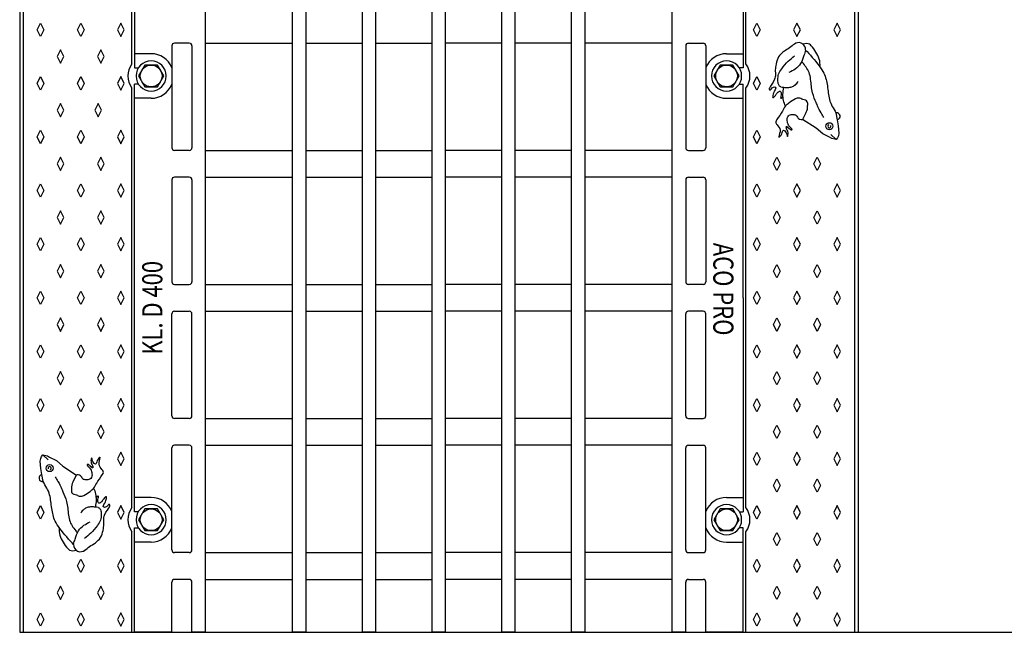
# Model space of a CAD drawing. Extents: x -140 to 2250, y -150 to 3120.
# Drawn here: x 1102 to 1836, y 986 to 1443 of the extents above; entities that cross this region are included whole.
import ezdxf

# ---------------------------------------------------------------- set-up
doc = ezdxf.new("R2010")
doc.units = 0
doc.header["$LTSCALE"] = 10
doc.layers.get('DEFPOINTS').update_dxf_attribs({"linetype": 'CONTINUOUS'})
for name, color, linetype in [('BEMASS', 3, 'CONTINUOUS'), ('DUENN', 4, 'CONTINUOUS'), ('DUENN-18', 94, 'CONTINUOUS'), ('SICHTBAR', 7, 'CONTINUOUS'), ('TEXT20', 4, 'CONTINUOUS')]:
    doc.layers.add(name, color=color, linetype=linetype)
doc.styles.add('BEMASS-25', font='simplex.shx', dxfattribs={"width": 0.8})
doc.styles.add('FUTURA', font='futura.shx', dxfattribs={"width": 0.8, "height": 10})
doc.dimstyles.new('BEMASS-25', dxfattribs={"dimscale": 10, "dimtxt": 2.5, "dimasz": 3, "dimexe": 2, "dimexo": 0, "dimgap": 1.5, "dimtad": 1, "dimdec": 1, "dimlfac": 0.1, "dimtxsty": 'BEMASS-25', "dimcen": 3, "dimclrd": 3, "dimclre": 3, "dimclrt": 3, "dimadec": 0, "dimazin": 0, "dimtfac": 1.166667, "dimtdec": 1, "dimtix": 1, "dimtofl": 0, "dimtmove": 2, "dimatfit": 0, "dimfxl": 1, "dimtolj": 1, "dimlwd": -1, "dimlwe": -1, "dimarcsym": 0})

# ---------------------------------------------------------------- blocks, each defined once
blk = doc.blocks.new('*D5')
at = {"layer": 'BEMASS', "color": 3, "transparency": 16777216}
for p, q in [((1824.32, 1985.5), (1899.15, 1985.5)), ((1879.15, 1015.5), (1879.15, 1955.5)), ((1727.25, 985.5), (1899.15, 985.5))]:
    blk.add_line(p, q, dxfattribs=at)
for points in [[(1874.15, 1955.5), (1884.15, 1955.5), (1879.15, 1985.5)], [(1874.15, 1015.5), (1884.15, 1015.5), (1879.15, 985.5)]]:
    blk.add_solid(points, dxfattribs=at)
at = {"layer": 'DEFPOINTS', "color": 0, "transparency": 16777216}
for p in [(1824.32, 1985.5), (1879.15, 1985.5), (1727.25, 985.5)]:
    blk.add_point(p, dxfattribs=at)
at = {"layer": 'BEMASS', "color": 3, "transparency": 16777216, "insert": (1851.65, 1485.5), "char_height": 25, "attachment_point": 5, "rotation": 90, "style": 'BEMASS-25'}
blk.add_mtext('\\A1;100 cm', dxfattribs=at)

msp = doc.modelspace()

# ---------------------------------------------------------------- linework, layer by layer
at = {"layer": 'DUENN'}
for p, q in [((1185.828, 1409.502), (1185.828, 1485.501)), ((1187.746, 1485.501), (1187.746, 1406.501)), ((1641.746, 1485.501), (1641.746, 1406.501)), ((1643.665, 1409.502), (1643.665, 1485.501)), ((1200.246, 1417.131), (1187.746, 1417.131)), ((1629.246, 1417.131), (1641.746, 1417.131)), ((1187.746, 1406.501), (1190.73, 1406.501)), ((1641.746, 1406.501), (1638.763, 1406.501)), ((1185.828, 1078.5), (1185.828, 1391.502)), ((1187.746, 1235.001), (1187.746, 1394.501)), ((1190.73, 1394.501), (1187.746, 1394.501)), ((1638.763, 1394.501), (1641.746, 1394.501)), ((1641.746, 1235.001), (1641.746, 1394.501)), ((1643.665, 1078.5), (1643.665, 1391.502)), ((1200.246, 1383.871), (1187.746, 1383.871)), ((1629.246, 1383.871), (1641.746, 1383.871)), ((1688.437, 1373.04), (1685.867, 1368.16)), ((1710.786, 1373.013), (1711.789, 1367.825)), ((1696.068, 1361.633), (1685.867, 1368.16)), ((1711.789, 1367.825), (1712.458, 1363.307)), ((1674.463, 1362.57), (1675.919, 1361.225)), ((1700.918, 1357.282), (1696.068, 1361.633)), ((1712.458, 1363.307), (1712.96, 1357.952)), ((1705.936, 1354.94), (1700.918, 1357.282)), ((1707.608, 1353.936), (1705.936, 1354.94)), ((1710.953, 1353.099), (1706.945, 1356.755)), ((1709.949, 1353.266), (1707.608, 1353.936)), ((1710.953, 1353.099), (1709.949, 1353.266)), ((1711.956, 1354.438), (1710.953, 1353.099)), ((1712.625, 1355.944), (1711.956, 1354.438)), ((1712.96, 1357.952), (1712.625, 1355.944)), ((1187.746, 1075.501), (1187.746, 1235.001)), ((1641.746, 1235.001), (1641.746, 1075.501)), ((1117.902, 1115.058), (1118.571, 1116.564)), ((1118.571, 1116.564), (1119.574, 1117.902)), ((1119.574, 1117.902), (1120.578, 1117.735)), ((1119.574, 1117.902), (1123.582, 1114.247)), ((1120.578, 1117.735), (1122.919, 1117.066)), ((1122.919, 1117.066), (1124.591, 1116.062)), ((1124.591, 1116.062), (1129.609, 1113.719)), ((1117.567, 1113.049), (1117.902, 1115.058)), ((1118.069, 1107.694), (1117.567, 1113.049)), ((1129.609, 1113.719), (1134.459, 1109.368)), ((1134.459, 1109.368), (1144.66, 1102.841)), ((1156.064, 1108.432), (1154.608, 1109.776)), ((1118.738, 1103.176), (1118.069, 1107.694)), ((1119.741, 1097.988), (1118.738, 1103.176)), ((1142.09, 1097.961), (1144.66, 1102.841)), ((1200.246, 1086.131), (1187.746, 1086.131)), ((1629.246, 1086.131), (1641.746, 1086.131)), ((1190.731, 1075.501), (1187.746, 1075.501)), ((1638.763, 1075.501), (1641.746, 1075.501)), ((1185.828, 985.501), (1185.828, 1060.5)), ((1187.746, 985.501), (1187.746, 1063.501)), ((1187.746, 1063.501), (1190.729, 1063.501)), ((1641.746, 1063.501), (1638.763, 1063.501)), ((1641.746, 985.501), (1641.746, 1063.501)), ((1643.665, 985.501), (1643.665, 1060.5)), ((1200.246, 1052.871), (1187.746, 1052.871)), ((1629.246, 1052.871), (1641.746, 1052.871))]:
    msp.add_line(p, q, dxfattribs=at)
for centre in [(1705.919, 1363.04), (1124.608, 1107.961)]:
    msp.add_circle(centre, 2.621, dxfattribs=at)
for centre, radius, start, end in [((1683.053, 1420.347), 5.044, 354.559745, 115.027777), ((1200.246, 1400.501), 16.63, 21.685127, 90), ((1629.246, 1400.501), 16.63, 90, 157.930063), ((1197.828, 1400.502), 15, 143.130102, 216.869898), ((1631.665, 1400.502), 15, 323.130102, 36.869898), ((1200.246, 1400.501), 16.63, 270, 338.314873), ((1629.246, 1400.501), 16.63, 202.069937, 270), ((1711.287, 1370.419), 2.642, 280.947425, 100.947425), ((1705.919, 1363.04), 1.188, 111.741975, 26.059644), ((1124.608, 1107.961), 1.188, 291.741975, 206.059644), ((1119.24, 1100.582), 2.642, 100.947425, 280.947425), ((1200.246, 1069.501), 16.63, 21.685127, 90), ((1629.246, 1069.501), 16.63, 90, 158.314873), ((1197.828, 1069.5), 15, 143.130102, 216.869898), ((1631.665, 1069.5), 15, 323.130102, 36.869898), ((1200.246, 1069.501), 16.63, 270, 338.314873), ((1629.246, 1069.501), 16.63, 201.685127, 270), ((1147.474, 1050.654), 5.044, 174.559745, 314.460346)]:
    msp.add_arc(centre, radius, start, end, dxfattribs=at)
for points, start_tangent, end_tangent in [([(1680.919, 1424.918), (1677.137, 1422.178), (1673.109, 1419.58), (1670.668, 1417.695)], (-0.9113922, -0.4115389), (-0.7764595, -0.6301672)), ([(1668.096, 1393.998), (1667.534, 1397.577), (1668.067, 1401.761), (1670.38, 1405.856), (1675.229, 1411.553), (1679.943, 1415.603)], (-0.4351344, 0.9003655), (0.7746729, 0.6323621)), ([(1665.919, 1408.145), (1665.551, 1404.114), (1665.666, 1401.568), (1664.988, 1398.04)], (-0.2077496, -0.978182), (-0.3577793, -0.9338062)), ([(1669.777, 1392.387), (1671.699, 1392.051), (1674.765, 1391.972), (1677.871, 1392.444), (1680.309, 1393.703), (1682.668, 1396.536)], (0.8737112, -0.486445), (0.4780136, 0.8783524)), ([(1160.75, 1078.614), (1158.828, 1078.95), (1155.762, 1079.029), (1152.656, 1078.557), (1150.218, 1077.298), (1147.859, 1074.465)], (-0.8737112, 0.486445), (-0.4780136, -0.8783524)), ([(1162.431, 1077.003), (1162.993, 1073.424), (1162.46, 1069.24), (1160.147, 1065.146), (1155.298, 1059.449), (1150.584, 1055.399)], (0.4351344, -0.9003655), (-0.7746729, -0.6323621)), ([(1164.608, 1062.857), (1164.976, 1066.887), (1164.861, 1069.433), (1165.539, 1072.961)], (0.2077496, 0.978182), (0.3577793, 0.9338062)), ([(1149.608, 1046.083), (1153.39, 1048.823), (1157.418, 1051.421), (1159.859, 1053.306)], (0.9113922, 0.4115389), (0.7764595, 0.6301672))]:
    msp.add_spline(points, degree=3, dxfattribs=dict(at, start_tangent=start_tangent, end_tangent=end_tangent))
for points, knots in [([(1698.751, 1407.471), (1699.085, 1409.322), (1698.689, 1413.322), (1695.814, 1418.292), (1693.481, 1422.098), (1690.351, 1424.945), (1687.865, 1424.808), (1686.316, 1424.194)], [1.9262337, 1.9262337, 1.9262337, 1.9262337, 7.5019213, 13.1098839, 19.1579363, 20.8230857, 25.5559284, 25.5559284, 25.5559284, 25.5559284]), ([(1688.075, 1419.869), (1687.86, 1418.511), (1686.614, 1415.136), (1685.117, 1409.707), (1680.641, 1405.526), (1677.365, 1403.868), (1675.772, 1403.11)], [0, 0, 0, 0, 4.1260003, 10.771038, 16.5163077, 21.804829, 21.804829, 21.804829, 21.804829]), ([(1688.075, 1419.869), (1690.921, 1417.071), (1700.566, 1406.001), (1703.573, 1399.047), (1704.942, 1389.548), (1705.888, 1380.86), (1709.071, 1376.254), (1710.786, 1373.013)], [7.5678783, 7.5678783, 7.5678783, 7.5678783, 17.5076039, 28.9568054, 39.1358831, 44.2254221, 55.225728, 55.225728, 55.225728, 55.225728]), ([(1701.741, 1369.48), (1701.104, 1370.528), (1697.585, 1376.568), (1696.563, 1379.769), (1692.511, 1388.807), (1692.338, 1396.293), (1690.79, 1404.461), (1687.462, 1408.428), (1685.492, 1411.084), (1685.311, 1411.331)], [3.6753504, 3.6753504, 3.6753504, 3.6753504, 5.9986967, 14.6598982, 22.2370559, 32.5429156, 37.7058018, 46.683407, 47.6016239, 47.6016239, 47.6016239, 47.6016239]), ([(1664.988, 1398.04), (1663.698, 1394.581), (1661.86, 1393.804), (1660.923, 1390.676), (1661.646, 1389.75), (1662.943, 1391.645), (1665.368, 1393.116), (1666.169, 1391.216), (1664.617, 1389.106), (1664.093, 1387.523), (1663.272, 1384.082), (1664.846, 1384.695), (1665.613, 1385.904), (1666.527, 1387.384), (1667.085, 1388.04)], [6.4773335, 6.4773335, 6.4773335, 6.4773335, 14.2279024, 15.0656784, 15.7880808, 16.8425359, 20.5005533, 20.9987329, 22.4932734, 27.2689707, 28.6567354, 29.3298881, 31.2276421, 33.4685771, 33.4685771, 33.4685771, 33.4685771]), ([(1667.085, 1388.04), (1667.32, 1388.334), (1667.985, 1388.701), (1669.197, 1389.613), (1669.763, 1388.61), (1669.907, 1388.151), (1669.934, 1388.04)], [0, 0, 0, 0, 1.128841, 2.4302911, 3.4903439, 3.838792, 3.838792, 3.838792, 3.838792]), ([(1669.777, 1392.387), (1669.775, 1392.388), (1669.071, 1392.606), (1668.523, 1393.22), (1668.096, 1393.998)], [20.7291033, 20.7291033, 20.7291033, 20.7291033, 20.7363494, 23.2035242, 23.2035242, 23.2035242, 23.2035242]), ([(1669.934, 1388.04), (1670.02, 1387.539), (1670.227, 1386.337), (1669.034, 1383.472), (1670.696, 1384.352), (1671.125, 1384.863), (1671.331, 1385.185)], [0, 0, 0, 0, 1.7086869, 4.099489, 4.9289666, 6.102848, 6.102848, 6.102848, 6.102848]), ([(1673.165, 1378.04), (1672.463, 1379.332), (1671.654, 1382.245), (1671.015, 1387.01), (1671.697, 1390.275), (1672.008, 1392.041)], [0, 0, 0, 0, 4.4109846, 8.9379279, 14.3035449, 14.3035449, 14.3035449, 14.3035449]), ([(1688.437, 1373.04), (1689.732, 1375.015), (1689.432, 1377.146), (1690.139, 1382.102), (1686.095, 1382.68), (1683.364, 1384.436), (1679.503, 1383.039), (1676.404, 1380.817), (1672.717, 1378.038), (1670.601, 1373.146), (1667.714, 1369.77), (1665.285, 1365.734), (1668.076, 1362.797), (1670.063, 1359.647), (1667.008, 1353.275), (1670.928, 1357.063), (1671.178, 1361.061), (1674.26, 1358.407), (1674.543, 1353.697), (1675.609, 1358.791), (1673.975, 1360.549), (1673.779, 1362.084), (1673.8, 1362.626)], [5.4694965, 5.4694965, 5.4694965, 5.4694965, 10.8319161, 13.9525091, 17.7789853, 20.7311399, 23.4796505, 29.1215238, 32.5086375, 37.0453525, 44.5671776, 46.5084284, 49.9415267, 54.6523758, 58.6434373, 61.947737, 64.8823098, 67.715543, 70.6333734, 73.5576732, 76.6541774, 78.2233635, 78.2233635, 78.2233635, 78.2233635]), ([(1676.817, 1360.558), (1676.983, 1360.446), (1677.351, 1360.274), (1678.924, 1360.314), (1675.263, 1363.443), (1674.697, 1365.615), (1674.053, 1368.729), (1675.612, 1371.649), (1678.687, 1371.883), (1681.72, 1371.474), (1682.37, 1368.459), (1684.402, 1368.024), (1685.621, 1367.888), (1685.867, 1368.16)], [83.8344771, 83.8344771, 83.8344771, 83.8344771, 84.3244043, 84.8798936, 87.9318675, 91.75982, 93.6626768, 97.0957723, 100.0373092, 102.4638362, 105.423299, 107.4262839, 108.5263165, 108.5263165, 108.5263165, 108.5263165]), ([(1673.8, 1362.626), (1673.822, 1362.709), (1673.888, 1362.953), (1674.25, 1362.81), (1674.403, 1362.651), (1674.463, 1362.57)], [0, 0, 0, 0, 0.25864752, 0.58854405, 0.8828683, 0.8828683, 0.8828683, 0.8828683]), ([(1142.09, 1097.961), (1140.795, 1095.986), (1141.095, 1093.855), (1140.388, 1088.899), (1144.432, 1088.322), (1147.163, 1086.565), (1151.024, 1087.962), (1154.123, 1090.184), (1157.81, 1092.964), (1159.926, 1097.855), (1162.813, 1101.231), (1165.242, 1105.267), (1162.451, 1108.204), (1160.464, 1111.355), (1163.519, 1117.727), (1159.599, 1113.938), (1159.349, 1109.941), (1156.267, 1112.594), (1155.984, 1117.304), (1154.918, 1112.21), (1156.552, 1110.452), (1156.748, 1108.918), (1156.727, 1108.375)], [5.4694965, 5.4694965, 5.4694965, 5.4694965, 10.8319161, 13.9525091, 17.7789853, 20.7311399, 23.4796505, 29.1215238, 32.5086375, 37.0453525, 44.5671776, 46.5084284, 49.9415267, 54.6523758, 58.6434373, 61.947737, 64.8823098, 67.715543, 70.6333734, 73.5576732, 76.6541774, 78.2233635, 78.2233635, 78.2233635, 78.2233635]), ([(1153.71, 1110.444), (1153.544, 1110.555), (1153.176, 1110.728), (1151.603, 1110.687), (1155.264, 1107.558), (1155.83, 1105.386), (1156.474, 1102.273), (1154.915, 1099.353), (1151.84, 1099.118), (1148.807, 1099.527), (1148.157, 1102.542), (1146.125, 1102.977), (1144.906, 1103.113), (1144.66, 1102.841)], [83.8344771, 83.8344771, 83.8344771, 83.8344771, 84.3244043, 84.8798936, 87.9318675, 91.75982, 93.6626768, 97.0957723, 100.0373092, 102.4638362, 105.423299, 107.4262839, 108.5263165, 108.5263165, 108.5263165, 108.5263165]), ([(1128.786, 1101.521), (1129.423, 1100.473), (1132.942, 1094.433), (1133.964, 1091.232), (1138.016, 1082.194), (1138.189, 1074.709), (1139.737, 1066.541), (1143.065, 1062.573), (1145.035, 1059.917), (1145.216, 1059.671)], [3.6753504, 3.6753504, 3.6753504, 3.6753504, 5.9986967, 14.6598982, 22.2370559, 32.5429156, 37.7058018, 46.683407, 47.6016239, 47.6016239, 47.6016239, 47.6016239]), ([(1156.727, 1108.375), (1156.705, 1108.292), (1156.639, 1108.048), (1156.277, 1108.192), (1156.124, 1108.351), (1156.064, 1108.432)], [0, 0, 0, 0, 0.25864752, 0.58854405, 0.8828683, 0.8828683, 0.8828683, 0.8828683]), ([(1142.452, 1051.132), (1139.606, 1053.93), (1129.961, 1065), (1126.954, 1071.954), (1125.585, 1081.453), (1124.639, 1090.141), (1121.456, 1094.747), (1119.741, 1097.988)], [7.5678783, 7.5678783, 7.5678783, 7.5678783, 17.5076039, 28.9568054, 39.1358831, 44.2254221, 55.225728, 55.225728, 55.225728, 55.225728]), ([(1157.362, 1092.961), (1158.064, 1091.67), (1158.873, 1088.757), (1159.512, 1083.991), (1158.83, 1080.726), (1158.519, 1078.96)], [0, 0, 0, 0, 4.4109846, 8.9379279, 14.3035449, 14.3035449, 14.3035449, 14.3035449]), ([(1160.593, 1082.961), (1160.507, 1083.462), (1160.3, 1084.664), (1161.493, 1087.529), (1159.831, 1086.649), (1159.402, 1086.139), (1159.196, 1085.817)], [0, 0, 0, 0, 1.7086869, 4.099489, 4.9289666, 6.102848, 6.102848, 6.102848, 6.102848]), ([(1165.539, 1072.961), (1166.829, 1076.421), (1168.667, 1077.197), (1169.604, 1080.326), (1168.881, 1081.252), (1167.584, 1079.356), (1165.159, 1077.885), (1164.358, 1079.785), (1165.91, 1081.895), (1166.434, 1083.478), (1167.255, 1086.919), (1165.681, 1086.306), (1164.914, 1085.098), (1164, 1083.617), (1163.442, 1082.961)], [6.4773335, 6.4773335, 6.4773335, 6.4773335, 14.2279024, 15.0656784, 15.7880808, 16.8425359, 20.5005533, 20.9987329, 22.4932734, 27.2689707, 28.6567354, 29.3298881, 31.2276421, 33.4685771, 33.4685771, 33.4685771, 33.4685771]), ([(1163.442, 1082.961), (1163.207, 1082.667), (1162.542, 1082.301), (1161.33, 1081.388), (1160.764, 1082.391), (1160.62, 1082.851), (1160.593, 1082.961)], [0, 0, 0, 0, 1.128841, 2.4302911, 3.4903439, 3.838792, 3.838792, 3.838792, 3.838792]), ([(1160.75, 1078.614), (1160.752, 1078.614), (1161.456, 1078.395), (1162.004, 1077.781), (1162.431, 1077.003)], [20.7291033, 20.7291033, 20.7291033, 20.7291033, 20.7363494, 23.2035242, 23.2035242, 23.2035242, 23.2035242]), ([(1142.452, 1051.132), (1142.667, 1052.491), (1143.913, 1055.865), (1145.41, 1061.295), (1149.886, 1065.476), (1153.162, 1067.133), (1154.755, 1067.892)], [0, 0, 0, 0, 4.1260003, 10.771038, 16.5163077, 21.804829, 21.804829, 21.804829, 21.804829]), ([(1131.776, 1063.53), (1131.442, 1061.679), (1131.838, 1057.679), (1134.713, 1052.709), (1137.046, 1048.903), (1140.176, 1046.056), (1142.662, 1046.193), (1144.211, 1046.807)], [1.9262337, 1.9262337, 1.9262337, 1.9262337, 7.5019213, 13.1098839, 19.1579363, 20.8230857, 25.5559284, 25.5559284, 25.5559284, 25.5559284])]:
    msp.add_open_spline(points, degree=3, knots=knots, dxfattribs=at)
for points in [[(1670.668, 1417.695), (1667.777, 1415.755), (1666.464, 1411.758), (1665.903, 1408.04)], [(1676.817, 1360.558), (1676.487, 1360.732), (1676.192, 1360.965), (1675.919, 1361.225)], [(1153.71, 1110.444), (1154.04, 1110.269), (1154.335, 1110.037), (1154.608, 1109.776)], [(1159.859, 1053.306), (1162.75, 1055.246), (1164.063, 1059.243), (1164.624, 1062.961)]]:
    msp.add_open_spline(points, degree=3, dxfattribs=at)
at = {"layer": 'DUENN-18', "ltscale": 100}
for p, q in [((1104.746, 1985.501), (1104.746, 985.501)), ((1724.746, 1985.501), (1724.746, 985.501)), ((1115.246, 1435.001), (1117.746, 1440.001)), ((1117.746, 1440.001), (1120.246, 1435.001)), ((1145.246, 1435.001), (1147.746, 1440.001)), ((1147.746, 1440.001), (1150.246, 1435.001)), ((1177.746, 1440.001), (1175.246, 1435.001)), ((1180.246, 1435.001), (1177.746, 1440.001)), ((1649.246, 1435.001), (1651.746, 1440.001)), ((1651.746, 1440.001), (1654.246, 1435.001)), ((1681.746, 1440.001), (1679.246, 1435.001)), ((1684.246, 1435.001), (1681.746, 1440.001)), ((1711.746, 1440.001), (1709.246, 1435.001)), ((1714.246, 1435.001), (1711.746, 1440.001)), ((1117.746, 1430.001), (1115.246, 1435.001)), ((1120.246, 1435.001), (1117.746, 1430.001)), ((1147.746, 1430.001), (1145.246, 1435.001)), ((1150.246, 1435.001), (1147.746, 1430.001)), ((1175.246, 1435.001), (1177.746, 1430.001)), ((1177.746, 1430.001), (1180.246, 1435.001)), ((1651.746, 1430.001), (1649.246, 1435.001)), ((1654.246, 1435.001), (1651.746, 1430.001)), ((1679.246, 1435.001), (1681.746, 1430.001)), ((1681.746, 1430.001), (1684.246, 1435.001)), ((1709.246, 1435.001), (1711.746, 1430.001)), ((1711.746, 1430.001), (1714.246, 1435.001)), ((1132.746, 1420.001), (1130.246, 1415.001)), ((1135.246, 1415.001), (1132.746, 1420.001)), ((1162.746, 1420.001), (1160.246, 1415.001)), ((1165.246, 1415.001), (1162.746, 1420.001)), ((1130.246, 1415.001), (1132.746, 1410.001)), ((1132.746, 1410.001), (1135.246, 1415.001)), ((1160.246, 1415.001), (1162.746, 1410.001)), ((1162.746, 1410.001), (1165.246, 1415.001)), ((1195.555, 1408.626), (1190.864, 1400.501)), ((1204.937, 1408.626), (1195.555, 1408.626)), ((1209.628, 1400.501), (1204.937, 1408.626)), ((1624.555, 1408.626), (1619.864, 1400.501)), ((1633.937, 1408.626), (1624.555, 1408.626)), ((1638.628, 1400.501), (1633.937, 1408.626)), ((1115.246, 1395.001), (1117.746, 1400.001)), ((1117.746, 1390.001), (1115.246, 1395.001)), ((1117.746, 1400.001), (1120.246, 1395.001)), ((1120.246, 1395.001), (1117.746, 1390.001)), ((1145.246, 1395.001), (1147.746, 1400.001)), ((1147.746, 1390.001), (1145.246, 1395.001)), ((1147.746, 1400.001), (1150.246, 1395.001)), ((1150.246, 1395.001), (1147.746, 1390.001)), ((1177.746, 1400.001), (1175.246, 1395.001)), ((1175.246, 1395.001), (1177.746, 1390.001)), ((1180.246, 1395.001), (1177.746, 1400.001)), ((1177.746, 1390.001), (1180.246, 1395.001)), ((1190.864, 1400.501), (1195.555, 1392.376)), ((1204.937, 1392.376), (1209.628, 1400.501)), ((1619.864, 1400.501), (1624.555, 1392.376)), ((1633.937, 1392.376), (1638.628, 1400.501)), ((1649.246, 1395.001), (1651.746, 1400.001)), ((1651.746, 1390.001), (1649.246, 1395.001)), ((1651.746, 1400.001), (1654.246, 1395.001)), ((1654.246, 1395.001), (1651.746, 1390.001)), ((1195.555, 1392.376), (1204.937, 1392.376)), ((1624.555, 1392.376), (1633.937, 1392.376)), ((1132.746, 1380.001), (1130.246, 1375.001)), ((1130.246, 1375.001), (1132.746, 1370.001)), ((1135.246, 1375.001), (1132.746, 1380.001)), ((1132.746, 1370.001), (1135.246, 1375.001)), ((1160.746, 1380.001), (1158.246, 1375.001)), ((1158.246, 1375.001), (1160.746, 1370.001)), ((1163.246, 1375.001), (1160.746, 1380.001)), ((1160.746, 1370.001), (1163.246, 1375.001)), ((1115.246, 1355.001), (1117.746, 1360.001)), ((1117.746, 1360.001), (1120.246, 1355.001)), ((1145.246, 1355.001), (1147.746, 1360.001)), ((1147.746, 1360.001), (1150.246, 1355.001)), ((1177.746, 1360.001), (1175.246, 1355.001)), ((1180.246, 1355.001), (1177.746, 1360.001)), ((1649.246, 1355.001), (1651.746, 1360.001)), ((1651.746, 1360.001), (1654.246, 1355.001)), ((1117.746, 1350.001), (1115.246, 1355.001)), ((1120.246, 1355.001), (1117.746, 1350.001)), ((1147.746, 1350.001), (1145.246, 1355.001)), ((1150.246, 1355.001), (1147.746, 1350.001)), ((1175.246, 1355.001), (1177.746, 1350.001)), ((1177.746, 1350.001), (1180.246, 1355.001)), ((1651.746, 1350.001), (1649.246, 1355.001)), ((1654.246, 1355.001), (1651.746, 1350.001)), ((1132.746, 1340.001), (1130.246, 1335.001)), ((1135.246, 1335.001), (1132.746, 1340.001)), ((1162.746, 1340.001), (1160.246, 1335.001)), ((1165.246, 1335.001), (1162.746, 1340.001)), ((1664.246, 1335.001), (1666.746, 1340.001)), ((1666.746, 1340.001), (1669.246, 1335.001)), ((1694.246, 1335.001), (1696.746, 1340.001)), ((1696.746, 1340.001), (1699.246, 1335.001)), ((1130.246, 1335.001), (1132.746, 1330.001)), ((1132.746, 1330.001), (1135.246, 1335.001)), ((1160.246, 1335.001), (1162.746, 1330.001)), ((1162.746, 1330.001), (1165.246, 1335.001)), ((1666.746, 1330.001), (1664.246, 1335.001)), ((1669.246, 1335.001), (1666.746, 1330.001)), ((1696.746, 1330.001), (1694.246, 1335.001)), ((1699.246, 1335.001), (1696.746, 1330.001)), ((1115.246, 1315.001), (1117.746, 1320.001)), ((1117.746, 1310.001), (1115.246, 1315.001)), ((1117.746, 1320.001), (1120.246, 1315.001)), ((1120.246, 1315.001), (1117.746, 1310.001)), ((1145.246, 1315.001), (1147.746, 1320.001)), ((1147.746, 1310.001), (1145.246, 1315.001)), ((1147.746, 1320.001), (1150.246, 1315.001)), ((1150.246, 1315.001), (1147.746, 1310.001)), ((1177.746, 1320.001), (1175.246, 1315.001)), ((1175.246, 1315.001), (1177.746, 1310.001)), ((1180.246, 1315.001), (1177.746, 1320.001)), ((1177.746, 1310.001), (1180.246, 1315.001)), ((1649.246, 1315.001), (1651.746, 1320.001)), ((1651.746, 1310.001), (1649.246, 1315.001)), ((1651.746, 1320.001), (1654.246, 1315.001)), ((1654.246, 1315.001), (1651.746, 1310.001)), ((1681.746, 1320.001), (1679.246, 1315.001)), ((1679.246, 1315.001), (1681.746, 1310.001)), ((1684.246, 1315.001), (1681.746, 1320.001)), ((1681.746, 1310.001), (1684.246, 1315.001)), ((1711.746, 1320.001), (1709.246, 1315.001)), ((1709.246, 1315.001), (1711.746, 1310.001)), ((1714.246, 1315.001), (1711.746, 1320.001)), ((1711.746, 1310.001), (1714.246, 1315.001)), ((1132.746, 1300.001), (1130.246, 1295.001)), ((1135.246, 1295.001), (1132.746, 1300.001)), ((1162.746, 1300.001), (1160.246, 1295.001)), ((1165.246, 1295.001), (1162.746, 1300.001)), ((1664.246, 1295.001), (1666.746, 1300.001)), ((1666.746, 1300.001), (1669.246, 1295.001)), ((1694.246, 1295.001), (1696.746, 1300.001)), ((1696.746, 1300.001), (1699.246, 1295.001)), ((1130.246, 1295.001), (1132.746, 1290.001)), ((1132.746, 1290.001), (1135.246, 1295.001)), ((1160.246, 1295.001), (1162.746, 1290.001)), ((1162.746, 1290.001), (1165.246, 1295.001)), ((1666.746, 1290.001), (1664.246, 1295.001)), ((1669.246, 1295.001), (1666.746, 1290.001)), ((1696.746, 1290.001), (1694.246, 1295.001)), ((1699.246, 1295.001), (1696.746, 1290.001)), ((1115.246, 1275.001), (1117.746, 1280.001)), ((1117.746, 1280.001), (1120.246, 1275.001)), ((1145.246, 1275.001), (1147.746, 1280.001)), ((1147.746, 1280.001), (1150.246, 1275.001)), ((1177.746, 1280.001), (1175.246, 1275.001)), ((1180.246, 1275.001), (1177.746, 1280.001)), ((1649.246, 1275.001), (1651.746, 1280.001)), ((1651.746, 1280.001), (1654.246, 1275.001)), ((1681.746, 1280.001), (1679.246, 1275.001)), ((1684.246, 1275.001), (1681.746, 1280.001)), ((1711.746, 1280.001), (1709.246, 1275.001)), ((1714.246, 1275.001), (1711.746, 1280.001)), ((1117.746, 1270.001), (1115.246, 1275.001)), ((1120.246, 1275.001), (1117.746, 1270.001)), ((1147.746, 1270.001), (1145.246, 1275.001)), ((1150.246, 1275.001), (1147.746, 1270.001)), ((1175.246, 1275.001), (1177.746, 1270.001)), ((1177.746, 1270.001), (1180.246, 1275.001)), ((1651.746, 1270.001), (1649.246, 1275.001)), ((1654.246, 1275.001), (1651.746, 1270.001)), ((1679.246, 1275.001), (1681.746, 1270.001)), ((1681.746, 1270.001), (1684.246, 1275.001)), ((1709.246, 1275.001), (1711.746, 1270.001)), ((1711.746, 1270.001), (1714.246, 1275.001)), ((1132.746, 1260.001), (1130.246, 1255.001)), ((1135.246, 1255.001), (1132.746, 1260.001)), ((1162.746, 1260.001), (1160.246, 1255.001)), ((1165.246, 1255.001), (1162.746, 1260.001)), ((1664.246, 1255.001), (1666.746, 1260.001)), ((1666.746, 1260.001), (1669.246, 1255.001)), ((1694.246, 1255.001), (1696.746, 1260.001)), ((1696.746, 1260.001), (1699.246, 1255.001)), ((1130.246, 1255.001), (1132.746, 1250.001)), ((1132.746, 1250.001), (1135.246, 1255.001)), ((1160.246, 1255.001), (1162.746, 1250.001)), ((1162.746, 1250.001), (1165.246, 1255.001)), ((1666.746, 1250.001), (1664.246, 1255.001)), ((1669.246, 1255.001), (1666.746, 1250.001)), ((1696.746, 1250.001), (1694.246, 1255.001)), ((1699.246, 1255.001), (1696.746, 1250.001)), ((1115.246, 1235.001), (1117.746, 1240.001)), ((1117.746, 1230.001), (1115.246, 1235.001)), ((1117.746, 1240.001), (1120.246, 1235.001)), ((1120.246, 1235.001), (1117.746, 1230.001)), ((1145.246, 1235.001), (1147.746, 1240.001)), ((1147.746, 1230.001), (1145.246, 1235.001)), ((1147.746, 1240.001), (1150.246, 1235.001)), ((1150.246, 1235.001), (1147.746, 1230.001)), ((1177.746, 1240.001), (1175.246, 1235.001)), ((1175.246, 1235.001), (1177.746, 1230.001)), ((1180.246, 1235.001), (1177.746, 1240.001)), ((1177.746, 1230.001), (1180.246, 1235.001)), ((1649.246, 1235.001), (1651.746, 1240.001)), ((1651.746, 1230.001), (1649.246, 1235.001)), ((1651.746, 1240.001), (1654.246, 1235.001)), ((1654.246, 1235.001), (1651.746, 1230.001)), ((1681.746, 1240.001), (1679.246, 1235.001)), ((1679.246, 1235.001), (1681.746, 1230.001)), ((1684.246, 1235.001), (1681.746, 1240.001)), ((1681.746, 1230.001), (1684.246, 1235.001)), ((1711.746, 1240.001), (1709.246, 1235.001)), ((1709.246, 1235.001), (1711.746, 1230.001)), ((1714.246, 1235.001), (1711.746, 1240.001)), ((1711.746, 1230.001), (1714.246, 1235.001)), ((1132.746, 1220.001), (1130.246, 1215.001)), ((1135.246, 1215.001), (1132.746, 1220.001)), ((1162.746, 1220.001), (1160.246, 1215.001)), ((1165.246, 1215.001), (1162.746, 1220.001)), ((1664.246, 1215.001), (1666.746, 1220.001)), ((1666.746, 1220.001), (1669.246, 1215.001)), ((1694.246, 1215.001), (1696.746, 1220.001)), ((1696.746, 1220.001), (1699.246, 1215.001)), ((1130.246, 1215.001), (1132.746, 1210.001)), ((1132.746, 1210.001), (1135.246, 1215.001)), ((1160.246, 1215.001), (1162.746, 1210.001)), ((1162.746, 1210.001), (1165.246, 1215.001)), ((1666.746, 1210.001), (1664.246, 1215.001)), ((1669.246, 1215.001), (1666.746, 1210.001)), ((1696.746, 1210.001), (1694.246, 1215.001)), ((1699.246, 1215.001), (1696.746, 1210.001)), ((1115.246, 1195.001), (1117.746, 1200.001)), ((1117.746, 1200.001), (1120.246, 1195.001)), ((1145.246, 1195.001), (1147.746, 1200.001)), ((1147.746, 1200.001), (1150.246, 1195.001)), ((1177.746, 1200.001), (1175.246, 1195.001)), ((1180.246, 1195.001), (1177.746, 1200.001)), ((1649.246, 1195.001), (1651.746, 1200.001)), ((1651.746, 1200.001), (1654.246, 1195.001)), ((1681.746, 1200.001), (1679.246, 1195.001)), ((1684.246, 1195.001), (1681.746, 1200.001)), ((1711.746, 1200.001), (1709.246, 1195.001)), ((1714.246, 1195.001), (1711.746, 1200.001)), ((1117.746, 1190.001), (1115.246, 1195.001)), ((1120.246, 1195.001), (1117.746, 1190.001)), ((1147.746, 1190.001), (1145.246, 1195.001)), ((1150.246, 1195.001), (1147.746, 1190.001)), ((1175.246, 1195.001), (1177.746, 1190.001)), ((1177.746, 1190.001), (1180.246, 1195.001)), ((1651.746, 1190.001), (1649.246, 1195.001)), ((1654.246, 1195.001), (1651.746, 1190.001)), ((1679.246, 1195.001), (1681.746, 1190.001)), ((1681.746, 1190.001), (1684.246, 1195.001)), ((1709.246, 1195.001), (1711.746, 1190.001)), ((1711.746, 1190.001), (1714.246, 1195.001)), ((1132.746, 1180.001), (1130.246, 1175.001)), ((1130.246, 1175.001), (1132.746, 1170.001)), ((1135.246, 1175.001), (1132.746, 1180.001)), ((1132.746, 1170.001), (1135.246, 1175.001)), ((1162.746, 1180.001), (1160.246, 1175.001)), ((1160.246, 1175.001), (1162.746, 1170.001)), ((1165.246, 1175.001), (1162.746, 1180.001)), ((1162.746, 1170.001), (1165.246, 1175.001)), ((1664.246, 1175.001), (1666.746, 1180.001)), ((1666.746, 1170.001), (1664.246, 1175.001)), ((1666.746, 1180.001), (1669.246, 1175.001)), ((1669.246, 1175.001), (1666.746, 1170.001)), ((1694.246, 1175.001), (1696.746, 1180.001)), ((1696.746, 1170.001), (1694.246, 1175.001)), ((1696.746, 1180.001), (1699.246, 1175.001)), ((1699.246, 1175.001), (1696.746, 1170.001)), ((1115.246, 1155.001), (1117.746, 1160.001)), ((1117.746, 1160.001), (1120.246, 1155.001)), ((1145.246, 1155.001), (1147.746, 1160.001)), ((1147.746, 1160.001), (1150.246, 1155.001)), ((1177.746, 1160.001), (1175.246, 1155.001)), ((1180.246, 1155.001), (1177.746, 1160.001)), ((1649.246, 1155.001), (1651.746, 1160.001)), ((1651.746, 1160.001), (1654.246, 1155.001)), ((1681.746, 1160.001), (1679.246, 1155.001)), ((1684.246, 1155.001), (1681.746, 1160.001)), ((1711.746, 1160.001), (1709.246, 1155.001)), ((1714.246, 1155.001), (1711.746, 1160.001)), ((1117.746, 1150.001), (1115.246, 1155.001)), ((1120.246, 1155.001), (1117.746, 1150.001)), ((1147.746, 1150.001), (1145.246, 1155.001)), ((1150.246, 1155.001), (1147.746, 1150.001)), ((1175.246, 1155.001), (1177.746, 1150.001)), ((1177.746, 1150.001), (1180.246, 1155.001)), ((1651.746, 1150.001), (1649.246, 1155.001)), ((1654.246, 1155.001), (1651.746, 1150.001)), ((1679.246, 1155.001), (1681.746, 1150.001)), ((1681.746, 1150.001), (1684.246, 1155.001)), ((1709.246, 1155.001), (1711.746, 1150.001)), ((1711.746, 1150.001), (1714.246, 1155.001)), ((1132.746, 1140.001), (1130.246, 1135.001)), ((1135.246, 1135.001), (1132.746, 1140.001)), ((1162.746, 1140.001), (1160.246, 1135.001)), ((1165.246, 1135.001), (1162.746, 1140.001)), ((1664.246, 1135.001), (1666.746, 1140.001)), ((1666.746, 1140.001), (1669.246, 1135.001)), ((1694.246, 1135.001), (1696.746, 1140.001)), ((1696.746, 1140.001), (1699.246, 1135.001)), ((1130.246, 1135.001), (1132.746, 1130.001)), ((1132.746, 1130.001), (1135.246, 1135.001)), ((1160.246, 1135.001), (1162.746, 1130.001)), ((1162.746, 1130.001), (1165.246, 1135.001)), ((1666.746, 1130.001), (1664.246, 1135.001)), ((1669.246, 1135.001), (1666.746, 1130.001)), ((1696.746, 1130.001), (1694.246, 1135.001)), ((1699.246, 1135.001), (1696.746, 1130.001)), ((1177.746, 1120.001), (1175.246, 1115.001)), ((1180.246, 1115.001), (1177.746, 1120.001)), ((1649.246, 1115.001), (1651.746, 1120.001)), ((1651.746, 1120.001), (1654.246, 1115.001)), ((1681.746, 1120.001), (1679.246, 1115.001)), ((1684.246, 1115.001), (1681.746, 1120.001)), ((1711.746, 1120.001), (1709.246, 1115.001)), ((1714.246, 1115.001), (1711.746, 1120.001)), ((1175.246, 1115.001), (1177.746, 1110.001)), ((1177.746, 1110.001), (1180.246, 1115.001)), ((1651.746, 1110.001), (1649.246, 1115.001)), ((1654.246, 1115.001), (1651.746, 1110.001)), ((1679.246, 1115.001), (1681.746, 1110.001)), ((1681.746, 1110.001), (1684.246, 1115.001)), ((1709.246, 1115.001), (1711.746, 1110.001)), ((1711.746, 1110.001), (1714.246, 1115.001)), ((1664.246, 1095.001), (1666.746, 1100.001)), ((1666.746, 1090.001), (1664.246, 1095.001)), ((1666.746, 1100.001), (1669.246, 1095.001)), ((1669.246, 1095.001), (1666.746, 1090.001)), ((1694.246, 1095.001), (1696.746, 1100.001)), ((1696.746, 1090.001), (1694.246, 1095.001)), ((1696.746, 1100.001), (1699.246, 1095.001)), ((1699.246, 1095.001), (1696.746, 1090.001)), ((1115.246, 1075.001), (1117.746, 1080.001)), ((1117.746, 1080.001), (1120.246, 1075.001)), ((1177.746, 1080.001), (1175.246, 1075.001)), ((1180.246, 1075.001), (1177.746, 1080.001)), ((1649.246, 1075.001), (1651.746, 1080.001)), ((1651.746, 1080.001), (1654.246, 1075.001)), ((1681.746, 1080.001), (1679.246, 1075.001)), ((1684.246, 1075.001), (1681.746, 1080.001)), ((1711.746, 1080.001), (1709.246, 1075.001)), ((1714.246, 1075.001), (1711.746, 1080.001)), ((1117.746, 1070.001), (1115.246, 1075.001)), ((1120.246, 1075.001), (1117.746, 1070.001)), ((1175.246, 1075.001), (1177.746, 1070.001)), ((1177.746, 1070.001), (1180.246, 1075.001)), ((1195.555, 1077.625), (1190.864, 1069.5)), ((1204.937, 1077.625), (1195.555, 1077.625)), ((1209.628, 1069.5), (1204.937, 1077.625)), ((1624.555, 1077.626), (1619.864, 1069.501)), ((1633.937, 1077.626), (1624.555, 1077.626)), ((1638.628, 1069.501), (1633.937, 1077.626)), ((1651.746, 1070.001), (1649.246, 1075.001)), ((1654.246, 1075.001), (1651.746, 1070.001)), ((1679.246, 1075.001), (1681.746, 1070.001)), ((1681.746, 1070.001), (1684.246, 1075.001)), ((1709.246, 1075.001), (1711.746, 1070.001)), ((1711.746, 1070.001), (1714.246, 1075.001)), ((1190.864, 1069.5), (1195.555, 1061.375)), ((1204.937, 1061.375), (1209.628, 1069.5)), ((1619.864, 1069.501), (1624.555, 1061.376)), ((1633.937, 1061.376), (1638.628, 1069.501)), ((1195.555, 1061.375), (1204.937, 1061.375)), ((1624.555, 1061.376), (1633.937, 1061.376)), ((1664.246, 1055.001), (1666.746, 1060.001)), ((1666.746, 1060.001), (1669.246, 1055.001)), ((1694.246, 1055.001), (1696.746, 1060.001)), ((1696.746, 1060.001), (1699.246, 1055.001)), ((1666.746, 1050.001), (1664.246, 1055.001)), ((1669.246, 1055.001), (1666.746, 1050.001)), ((1696.746, 1050.001), (1694.246, 1055.001)), ((1699.246, 1055.001), (1696.746, 1050.001)), ((1115.246, 1035.001), (1117.746, 1040.001)), ((1117.746, 1040.001), (1120.246, 1035.001)), ((1145.246, 1035.001), (1147.746, 1040.001)), ((1147.746, 1040.001), (1150.246, 1035.001)), ((1177.746, 1040.001), (1175.246, 1035.001)), ((1180.246, 1035.001), (1177.746, 1040.001)), ((1649.246, 1035.001), (1651.746, 1040.001)), ((1651.746, 1040.001), (1654.246, 1035.001)), ((1681.746, 1040.001), (1679.246, 1035.001)), ((1684.246, 1035.001), (1681.746, 1040.001)), ((1711.746, 1040.001), (1709.246, 1035.001)), ((1714.246, 1035.001), (1711.746, 1040.001)), ((1117.746, 1030.001), (1115.246, 1035.001)), ((1120.246, 1035.001), (1117.746, 1030.001)), ((1147.746, 1030.001), (1145.246, 1035.001)), ((1150.246, 1035.001), (1147.746, 1030.001)), ((1175.246, 1035.001), (1177.746, 1030.001)), ((1177.746, 1030.001), (1180.246, 1035.001)), ((1651.746, 1030.001), (1649.246, 1035.001)), ((1654.246, 1035.001), (1651.746, 1030.001)), ((1679.246, 1035.001), (1681.746, 1030.001)), ((1681.746, 1030.001), (1684.246, 1035.001)), ((1709.246, 1035.001), (1711.746, 1030.001)), ((1711.746, 1030.001), (1714.246, 1035.001)), ((1132.746, 1020.001), (1130.246, 1015.001)), ((1130.246, 1015.001), (1132.746, 1010.001)), ((1135.246, 1015.001), (1132.746, 1020.001)), ((1132.746, 1010.001), (1135.246, 1015.001)), ((1162.746, 1020.001), (1160.246, 1015.001)), ((1160.246, 1015.001), (1162.746, 1010.001)), ((1165.246, 1015.001), (1162.746, 1020.001)), ((1162.746, 1010.001), (1165.246, 1015.001)), ((1664.246, 1015.001), (1666.746, 1020.001)), ((1666.746, 1010.001), (1664.246, 1015.001)), ((1666.746, 1020.001), (1669.246, 1015.001)), ((1669.246, 1015.001), (1666.746, 1010.001)), ((1694.246, 1015.001), (1696.746, 1020.001)), ((1696.746, 1010.001), (1694.246, 1015.001)), ((1696.746, 1020.001), (1699.246, 1015.001)), ((1699.246, 1015.001), (1696.746, 1010.001)), ((1115.246, 995.001), (1117.746, 1000.001)), ((1117.746, 1000.001), (1120.246, 995.001)), ((1145.246, 995.001), (1147.746, 1000.001)), ((1147.746, 1000.001), (1150.246, 995.001)), ((1177.746, 1000.001), (1175.246, 995.001)), ((1180.246, 995.001), (1177.746, 1000.001)), ((1649.246, 995.001), (1651.746, 1000.001)), ((1651.746, 1000.001), (1654.246, 995.001)), ((1681.746, 1000.001), (1679.246, 995.001)), ((1684.246, 995.001), (1681.746, 1000.001)), ((1711.746, 1000.001), (1709.246, 995.001)), ((1714.246, 995.001), (1711.746, 1000.001)), ((1117.746, 990.001), (1115.246, 995.001)), ((1120.246, 995.001), (1117.746, 990.001)), ((1147.746, 990.001), (1145.246, 995.001)), ((1150.246, 995.001), (1147.746, 990.001)), ((1175.246, 995.001), (1177.746, 990.001)), ((1177.746, 990.001), (1180.246, 995.001)), ((1651.746, 990.001), (1649.246, 995.001)), ((1654.246, 995.001), (1651.746, 990.001)), ((1679.246, 995.001), (1681.746, 990.001)), ((1681.746, 990.001), (1684.246, 995.001)), ((1709.246, 995.001), (1711.746, 990.001)), ((1711.746, 990.001), (1714.246, 995.001))]:
    msp.add_line(p, q, dxfattribs=at)
for points in [[(1200.246, 1389.251, 1), (1200.246, 1411.751, 1), (1200.246, 1389.251)], [(1629.246, 1389.251, 1), (1629.246, 1411.751, 1), (1629.246, 1389.251)], [(1200.246, 1058.25, 1), (1200.246, 1080.75, 1), (1200.246, 1058.25)], [(1629.246, 1058.251, 1), (1629.246, 1080.751, 1), (1629.246, 1058.251)]]:
    msp.add_lwpolyline(points, format="xyb", dxfattribs=at)
for centre in [(1200.246, 1400.501), (1629.246, 1400.501), (1200.246, 1069.5), (1629.246, 1069.501)]:
    msp.add_circle(centre, 8.125, dxfattribs=at)
at = {"layer": 'SICHTBAR'}
for p, q in [((1102.246, 1985.501), (1102.246, 985.501)), ((1727.246, 1985.501), (1727.246, 985.501)), ((1240.746, 985.501), (1240.746, 1485.501)), ((1305.746, 985.501), (1305.746, 1485.501)), ((1315.746, 985.501), (1315.746, 1485.501)), ((1357.746, 985.501), (1357.746, 1485.501)), ((1367.746, 985.501), (1367.746, 1485.501)), ((1409.746, 985.501), (1409.746, 1485.501)), ((1419.746, 985.501), (1419.746, 1485.501)), ((1461.746, 985.501), (1461.746, 1485.501)), ((1471.746, 985.501), (1471.746, 1485.501)), ((1513.746, 985.501), (1513.746, 1485.501)), ((1523.746, 985.501), (1523.746, 1485.501)), ((1588.746, 985.501), (1588.746, 1485.501)), ((1228.699, 1425.001), (1217.699, 1425.001)), ((1240.746, 1425.001), (1305.746, 1425.001)), ((1315.746, 1425.001), (1357.746, 1425.001)), ((1367.746, 1425.001), (1409.746, 1425.001)), ((1461.746, 1425.001), (1419.746, 1425.001)), ((1513.746, 1425.001), (1471.746, 1425.001)), ((1588.746, 1425.001), (1523.746, 1425.001)), ((1565.746, 1425.001), (1523.746, 1425.001)), ((1600.793, 1425.001), (1611.793, 1425.001)), ((1215.699, 1423.001), (1215.699, 1347.001)), ((1230.699, 1423.001), (1230.699, 1347.001)), ((1598.793, 1423.001), (1598.793, 1347.001)), ((1613.793, 1423.001), (1613.793, 1347.001)), ((1228.699, 1345.001), (1217.699, 1345.001)), ((1240.746, 1345.001), (1305.746, 1345.001)), ((1315.746, 1345.001), (1357.746, 1345.001)), ((1367.746, 1345.001), (1409.746, 1345.001)), ((1461.746, 1345.001), (1419.746, 1345.001)), ((1513.746, 1345.001), (1471.746, 1345.001)), ((1588.746, 1345.001), (1523.746, 1345.001)), ((1565.746, 1345.001), (1523.746, 1345.001)), ((1600.793, 1345.001), (1611.793, 1345.001)), ((1215.699, 1323.001), (1215.699, 1247.001)), ((1228.699, 1325.001), (1217.699, 1325.001)), ((1230.699, 1323.001), (1230.699, 1247.001)), ((1240.746, 1325.001), (1305.746, 1325.001)), ((1315.746, 1325.001), (1357.746, 1325.001)), ((1367.746, 1325.001), (1409.746, 1325.001)), ((1461.746, 1325.001), (1419.746, 1325.001)), ((1513.746, 1325.001), (1471.746, 1325.001)), ((1588.746, 1325.001), (1523.746, 1325.001)), ((1565.746, 1325.001), (1523.746, 1325.001)), ((1598.793, 1323.001), (1598.793, 1247.001)), ((1600.793, 1325.001), (1611.793, 1325.001)), ((1613.793, 1323.001), (1613.793, 1247.001)), ((1217.699, 1245.001), (1228.699, 1245.001)), ((1240.746, 1245.001), (1305.746, 1245.001)), ((1315.746, 1245.001), (1357.746, 1245.001)), ((1367.746, 1245.001), (1409.746, 1245.001)), ((1461.746, 1245.001), (1419.746, 1245.001)), ((1513.746, 1245.001), (1471.746, 1245.001)), ((1588.746, 1245.001), (1523.746, 1245.001)), ((1565.746, 1245.001), (1523.746, 1245.001)), ((1611.793, 1245.001), (1600.793, 1245.001)), ((1215.699, 1147.001), (1215.699, 1223.001)), ((1217.699, 1225.001), (1228.699, 1225.001)), ((1230.699, 1147.001), (1230.699, 1223.001)), ((1240.746, 1225.001), (1305.746, 1225.001)), ((1315.746, 1225.001), (1357.746, 1225.001)), ((1367.746, 1225.001), (1409.746, 1225.001)), ((1461.746, 1225.001), (1419.746, 1225.001)), ((1513.746, 1225.001), (1471.746, 1225.001)), ((1588.746, 1225.001), (1523.746, 1225.001)), ((1565.746, 1225.001), (1523.746, 1225.001)), ((1598.793, 1147.001), (1598.793, 1223.001)), ((1611.793, 1225.001), (1600.793, 1225.001)), ((1613.793, 1147.001), (1613.793, 1223.001)), ((1228.699, 1145.001), (1217.699, 1145.001)), ((1240.746, 1145.001), (1305.746, 1145.001)), ((1315.746, 1145.001), (1357.746, 1145.001)), ((1367.746, 1145.001), (1409.746, 1145.001)), ((1461.746, 1145.001), (1419.746, 1145.001)), ((1513.746, 1145.001), (1471.746, 1145.001)), ((1588.746, 1145.001), (1523.746, 1145.001)), ((1565.746, 1145.001), (1523.746, 1145.001)), ((1600.793, 1145.001), (1611.793, 1145.001)), ((1228.699, 1125.001), (1217.699, 1125.001)), ((1240.746, 1125.001), (1305.746, 1125.001)), ((1315.746, 1125.001), (1357.746, 1125.001)), ((1367.746, 1125.001), (1409.746, 1125.001)), ((1461.746, 1125.001), (1419.746, 1125.001)), ((1513.746, 1125.001), (1471.746, 1125.001)), ((1588.746, 1125.001), (1523.746, 1125.001)), ((1565.746, 1125.001), (1523.746, 1125.001)), ((1600.793, 1125.001), (1611.793, 1125.001)), ((1215.699, 1047.001), (1215.699, 1123.001)), ((1230.699, 1047.001), (1230.699, 1123.001)), ((1598.793, 1047.001), (1598.793, 1123.001)), ((1613.793, 1047.001), (1613.793, 1123.001)), ((1228.699, 1045.001), (1217.699, 1045.001)), ((1240.746, 1045.001), (1305.746, 1045.001)), ((1315.746, 1045.001), (1357.746, 1045.001)), ((1367.746, 1045.001), (1409.746, 1045.001)), ((1461.746, 1045.001), (1419.746, 1045.001)), ((1513.746, 1045.001), (1471.746, 1045.001)), ((1588.746, 1045.001), (1523.746, 1045.001)), ((1565.746, 1045.001), (1523.746, 1045.001)), ((1600.793, 1045.001), (1611.793, 1045.001)), ((1215.699, 985.501), (1215.699, 1023.001)), ((1228.699, 1025.001), (1217.699, 1025.001)), ((1230.699, 985.501), (1230.699, 1023.001)), ((1240.746, 1025.001), (1305.746, 1025.001)), ((1315.746, 1025.001), (1357.746, 1025.001)), ((1367.746, 1025.001), (1409.746, 1025.001)), ((1461.746, 1025.001), (1419.746, 1025.001)), ((1513.746, 1025.001), (1471.746, 1025.001)), ((1588.746, 1025.001), (1523.746, 1025.001)), ((1565.746, 1025.001), (1523.746, 1025.001)), ((1598.793, 985.501), (1598.793, 1023.001)), ((1600.793, 1025.001), (1611.793, 1025.001)), ((1613.793, 985.501), (1613.793, 1023.001)), ((1102.246, 985.501), (1727.246, 985.501)), ((1215.699, 985.501), (1187.746, 985.501)), ((1240.746, 985.501), (1230.699, 985.501)), ((1315.746, 985.501), (1305.746, 985.501)), ((1367.746, 985.501), (1357.746, 985.501)), ((1419.746, 985.501), (1409.746, 985.501)), ((1471.746, 985.501), (1461.746, 985.501)), ((1523.746, 985.501), (1513.746, 985.501)), ((1598.793, 985.501), (1588.746, 985.501)), ((1641.746, 985.501), (1613.793, 985.501))]:
    msp.add_line(p, q, dxfattribs=at)
for centre, start, end in [((1217.699, 1423.001), 90, 180), ((1228.699, 1423.001), 0, 90), ((1600.793, 1423.001), 90, 180), ((1611.793, 1423.001), 0, 90), ((1217.511, 1407.501), 202.069937, 205.052969), ((1217.511, 1393.501), 154.947031, 157.930063), ((1217.699, 1347.001), 180, 270), ((1228.699, 1347.001), 270, 0), ((1600.793, 1347.001), 180, 270), ((1611.793, 1347.001), 270, 0), ((1217.699, 1323.001), 90, 180), ((1228.699, 1323.001), 0, 90), ((1600.793, 1323.001), 90, 180), ((1611.793, 1323.001), 0, 90), ((1217.699, 1247.001), 180, 270), ((1228.699, 1247.001), 270, 0), ((1600.793, 1247.001), 180, 270), ((1611.793, 1247.001), 270, 0), ((1217.699, 1223.001), 90, 180), ((1228.699, 1223.001), 0, 90), ((1600.793, 1223.001), 90, 180), ((1611.793, 1223.001), 0, 90), ((1217.699, 1147.001), 180, 270), ((1228.699, 1147.001), 270, 0), ((1600.793, 1147.001), 180, 270), ((1611.793, 1147.001), 270, 0), ((1217.699, 1123.001), 90, 180), ((1228.699, 1123.001), 0, 90), ((1600.793, 1123.001), 90, 180), ((1611.793, 1123.001), 0, 90), ((1217.699, 1047.001), 180, 270), ((1228.699, 1047.001), 270, 0), ((1600.793, 1047.001), 180, 270), ((1611.793, 1047.001), 270, 0), ((1217.699, 1023.001), 90, 180), ((1228.699, 1023.001), 0, 90), ((1600.793, 1023.001), 90, 180), ((1611.793, 1023.001), 0, 90)]:
    msp.add_arc(centre, 2, start, end, dxfattribs=at)

# ---------------------------------------------------------------- texts
at = {"layer": 'TEXT20', "style": 'FUTURA', "text_generation_flag": 6, "width": 0.8}
for s, rotation, p in [('ACO PRO', 90, (1619.364, 1276.053)), ('KL. D 400', 270, (1208.624, 1192.628))]:
    msp.add_text(s, height=15, rotation=rotation, dxfattribs=at).set_placement(p)

# ---------------------------------------------------------------- dimensions: what is measured, and where the dimension line sits
at = {"layer": 'BEMASS'}
dim = msp.add_linear_dim(base=(1879.151, 1985.501), p1=(1727.246, 985.501), p2=(1824.321, 1985.501), angle=90, text='<> cm', dimstyle='BEMASS-25', dxfattribs=at)
dim.commit()
dim.dimension.update_dxf_attribs({"geometry": '*D5', "text_midpoint": (1851.651, 1485.501)})

doc.saveas('drawing.dxf')
